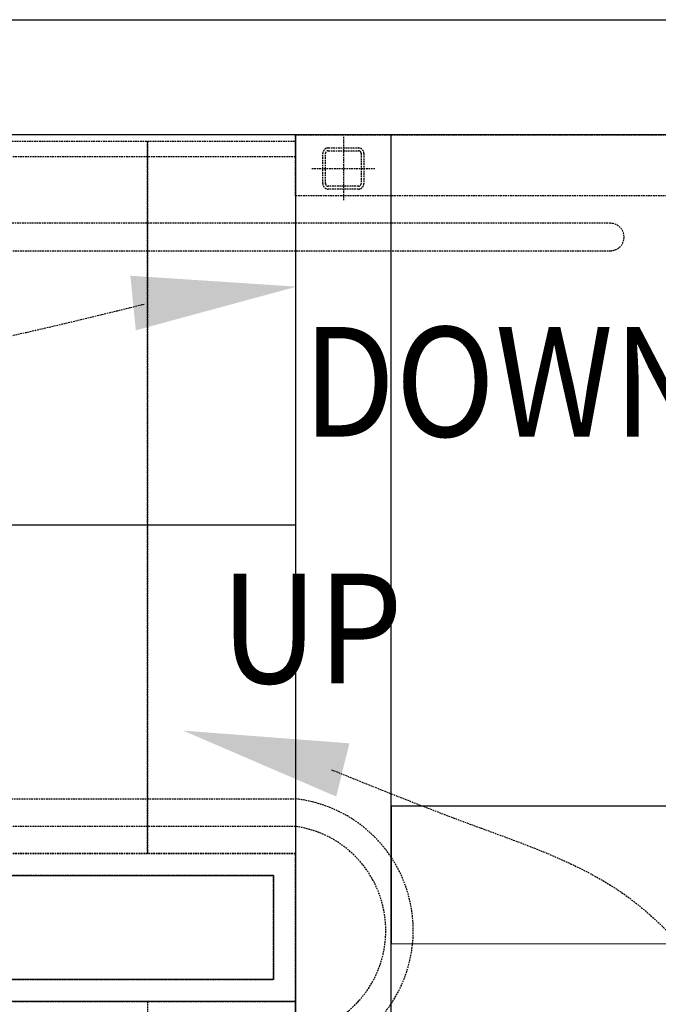
# Model space of a CAD drawing. Extents: x -9249 to 42150, y -2480 to 48120.
# Drawn here: x 3933 to 5099, y 37864 to 39661 of the extents above; entities that cross this region are included whole.
import ezdxf

# ---------------------------------------------------------------- set-up
doc = ezdxf.new("R2010")
doc.units = 0
doc.linetypes.add('EDG-DASH-3', pattern=[4.5, 3, -1.5])
doc.linetypes.add('X-3017-GC$0$EDG-DASH-3', pattern=[4.5, 3, -1.5])
for name, color, linetype in [('LIT-SWITCH', 2, 'EDG-DASH-3'), ('SYM-ATT', 2, 'CONTINUOUS'), ('X-3017-GC$0$143 WHARF_E1_01 EXISTING GROUND FLOOR PLAN$0$A_EXISTING', 8, 'CONTINUOUS'), ('X-3017-GC$0$A_BALUSTRADE', 31, 'X-3017-GC$0$EDG-DASH-3'), ('X-3017-GC$0$A_BLOCKWORK', 8, 'CONTINUOUS'), ('X-3017-GC$0$A_PROPOSED', 31, 'X-3017-GC$0$EDG-DASH-3'), ('X-3017-GC$0$A_RCP HEAD', 11, 'CONTINUOUS'), ('X-3017-GC$0$A_SANWARE', 31, 'X-3017-GC$0$EDG-DASH-3'), ('X-3017-GC$0$A_TEXT', 31, 'CONTINUOUS'), ('X-3017-GC$0$A_TILES', 31, 'X-3017-GC$0$EDG-DASH-3'), ('X-XREF', 7, 'CONTINUOUS')]:
    doc.layers.add(name, color=color, linetype=linetype)
doc.styles.add('EDG', font='edg.shx', dxfattribs={"width": 0.9})

# ---------------------------------------------------------------- blocks, each defined once
blk = doc.blocks.new('X-3017-GC')
at = {"layer": 'X-3017-GC$0$143 WHARF_E1_01 EXISTING GROUND FLOOR PLAN$0$A_EXISTING'}
for p, q in [((1784, 11660.6), (10349, 11660.6)), ((10349, 11450.6), (1784, 11450.6))]:
    blk.add_line(p, q, dxfattribs=at)
at = {"layer": 'X-3017-GC$0$A_BALUSTRADE'}
for p, q in [((5011.5, 11289.1), (3803, 11289.1)), ((3771.9, 11239.1), (5011.5, 11239.1)), ((3148.8, 10239.1), (4436.5, 10239.1)), ((4436.5, 10189.1), (3117.7, 10189.1))]:
    blk.add_line(p, q, dxfattribs=at)
for centre, radius, start, end in [((5011.5, 11264.1), 25, 270, 90), ((4410.1, 9999.1), 241.5, 276.2899, 83.7101), ((4409.6, 9999.1), 191.9, 278.0565, 81.9435)]:
    blk.add_arc(centre, radius, start, end, dxfattribs=at)
at = {"layer": 'X-3017-GC$0$A_BLOCKWORK'}
for p, q in [((2804, 10099.7), (4396.5, 10099.7)), ((4396.5, 10099.7), (4396.5, 9909.7)), ((4396.5, 9909.7), (2804, 9909.7))]:
    blk.add_line(p, q, dxfattribs=at)
at = {"layer": 'X-3017-GC$0$A_PROPOSED'}
for p, q in [((4436.5, 11339.1), (4436.5, 11450.6)), ((4436.5, 11450.6), (7194, 11450.6)), ((4436.5, 11450.6), (4436.5, 11410.6)), ((3896.5, 11439.1), (4166.5, 11439.1)), ((4166.5, 11439.1), (4166.5, 10139.1)), ((4166.5, 10139.1), (4166.5, 11439.1)), ((4166.5, 11439.1), (4436.5, 11439.1)), ((4436.5, 11439.1), (4436.5, 10139.1)), ((4436.5, 11410.6), (1784, 11410.6)), ((7194, 11339.1), (4436.5, 11339.1)), ((4436.5, 10139.7), (2764, 10139.1)), ((4166.5, 10139.1), (3896.5, 10139.1)), ((4436.5, 10139.1), (4166.5, 10139.1)), ((4436.5, 9869.7), (4436.5, 10139.7)), ((4396.5, 10099.7), (2804, 10099.7)), ((4396.5, 9909.7), (4396.5, 10099.7)), ((2804, 9909.7), (4396.5, 9909.7)), ((2764, 9869.7), (4436.5, 9869.7))]:
    blk.add_line(p, q, dxfattribs=at)
at = {"layer": 'X-3017-GC$0$A_RCP HEAD'}
for p, q in [((4611.5, 11450.6), (4436.5, 11450.6)), ((4436.5, 11450.6), (4436.5, 8609.7)), ((4611.5, 8609.7), (4611.5, 11450.6)), ((7204, 10225.6), (4611.5, 10225.6)), ((4611.5, 10225.6), (4611.5, 9975.6)), ((4611.5, 9975.6), (7203.7, 9972.1)), ((4436.5, 9869.7), (2764, 9869.7)), ((4436.5, 8609.7), (4436.5, 9869.7))]:
    blk.add_line(p, q, dxfattribs=at)
at = {"layer": 'X-3017-GC$0$A_SANWARE'}
for p, q in [((4524, 11446.6), (4524, 11331.6)), ((4496.5, 11426.6), (4551.5, 11426.6)), ((4486.5, 11361.6), (4486.5, 11416.6)), ((4491.5, 11361.6), (4491.5, 11416.6)), ((4496.5, 11421.6), (4551.5, 11421.6)), ((4556.5, 11416.6), (4556.5, 11361.6)), ((4561.5, 11416.6), (4561.5, 11361.6)), ((4466.5, 11389.1), (4581.5, 11389.1)), ((4551.5, 11356.6), (4496.5, 11356.6)), ((4551.5, 11351.6), (4496.5, 11351.6))]:
    blk.add_line(p, q, dxfattribs=at)
for centre, radius, start, end in [((4496.5, 11416.6), 10, 90, 180), ((4551.5, 11416.6), 10, 0, 90), ((4496.5, 11416.6), 5, 90, 180), ((4551.5, 11416.6), 5, 0, 90), ((4496.5, 11361.6), 10, 180, 270), ((4496.5, 11361.6), 5, 180, 270), ((4551.5, 11361.6), 10, 270, 360), ((4551.5, 11361.6), 5, 270, 360)]:
    blk.add_arc(centre, radius, start, end, dxfattribs=at)
at = {"layer": 'X-3017-GC$0$A_TEXT'}
blk.add_line((3610.4, 10739.1), (4436.5, 10739.1), dxfattribs=at)
at = {"layer": 'X-3017-GC$0$A_TILES'}
for p, q in [((7194, 11339.1), (4436.5, 11339.1)), ((4436.5, 11339.1), (4436.5, 10129.4)), ((4436.5, 10129.4), (4436.5, 9869.7)), ((4436.5, 9869.7), (4166.5, 9869.7)), ((4166.5, 9869.7), (4166.5, 8649.7))]:
    blk.add_line(p, q, dxfattribs=at)
blk = doc.blocks.new('REF-ARROWTEXT')
at = {"layer": 'SYM-ATT', "color": 2, "linetype": 'ByBlock', "style": 'EDG', "width": 0.9}
blk.add_attdef('LINE1', (0, 0), '', height=200, dxfattribs=at)

msp = doc.modelspace()

# ---------------------------------------------------------------- linework, layer by layer
at = {"layer": 'LIT-SWITCH'}
msp.add_open_spline([(4160.4, 39141.2), (4072.4, 39119.5), (3881.7, 39072.6), (3628.9, 39026.8), (3503.6, 38930.7), (3463.1, 38898.5)], degree=3, knots=[0, 0, 0, 0, 273.393565, 592.666651, 746.38774, 746.38774, 746.38774, 746.38774], dxfattribs=at)
msp.add_spline([(4502.6, 38292.3), (4757.2, 38192.5), (5046.6, 38057.9), (5201.4, 37908.2), (5381.1, 37708.7), (5490.9, 37484.3)], degree=3, dxfattribs=at)
at = {"layer": 'LIT-SWITCH', "linetype": 'Continuous'}
for points in [[(4145.2, 39094), (4135.2, 39193.5), (4438.7, 39173.6)], [(4511, 38243.4), (4535, 38340.5), (4231.7, 38363.7)]]:
    msp.add_solid(points, dxfattribs=at)

# ---------------------------------------------------------------- block references
ref = msp.add_blockref('REF-ARROWTEXT', (4535.3, 38280.8), dxfattribs=dict(at, xscale=-1))
ref.add_attrib('LINE1', 'DOWN', (4450, 38900), dxfattribs={"layer": 'SYM-ATT', "color": 2, "linetype": 'ByBlock', "height": 200, "style": 'EDG', "width": 0.9})
ref = msp.add_blockref('REF-ARROWTEXT', (4114.7, 37630.8), dxfattribs=at)
ref.add_attrib('LINE1', 'UP', (4300, 38450), dxfattribs={"layer": 'SYM-ATT', "color": 2, "linetype": 'ByBlock', "height": 200, "style": 'EDG', "width": 0.9})
at = {"layer": 'X-XREF'}
msp.add_blockref('X-3017-GC', (0, 28000), dxfattribs=at)

doc.saveas('drawing.dxf')
